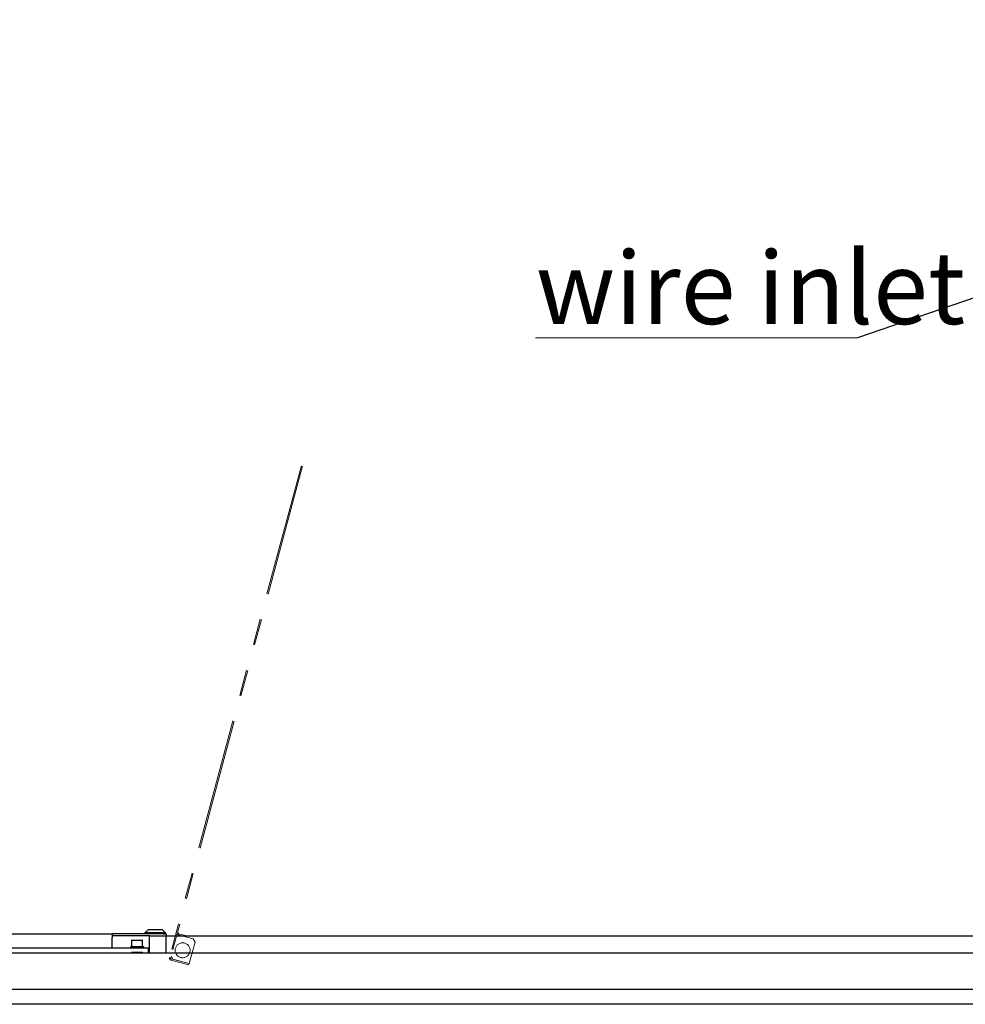
# Model space of a CAD drawing. Units: millimetres. Extents: x 11 to 419, y 1 to 296.
# Drawn here: x 212 to 257, y 126 to 173 of the extents above; entities that cross this region are included whole.
import ezdxf

# ---------------------------------------------------------------- set-up
doc = ezdxf.new("R2010")
doc.units = ezdxf.units.MM
doc.linetypes.add('PHANTOM', pattern=[12.7, 6.35, -1.27, 1.27, -1.27, 1.27, -1.27])
doc.styles.add('SLDTEXTSTYLE0', font='TXT', dxfattribs={"width": 0.605})
doc.dimstyles.new('SLDDIMSTYLE0', dxfattribs={"dimtxt": 3.5, "dimasz": 3.302, "dimexe": 0, "dimexo": 0.0625, "dimgap": 0.875, "dimtad": 1, "dimdec": 3, "dimlfac": 25, "dimrnd": 1e-09, "dimzin": 12, "dimdsep": 46, "dimtxsty": 'SLDTEXTSTYLE0', "dimsah": 1, "dimcen": 0.09, "dimadec": 0, "dimazin": 3, "dimtfac": 1, "dimtdec": 3, "dimtofl": 0, "dimtmove": 0, "dimatfit": 3, "dimfxl": 0, "dimfrac": 2, "dimtolj": 1, "dimtzin": 12, "dimarcsym": 0})
doc.dimstyles.new('SLDDIMSTYLE4', dxfattribs={"dimtxt": 0.18, "dimasz": 1.016, "dimexe": 0, "dimexo": 0.0625, "dimgap": 0, "dimtad": 0, "dimtih": 1, "dimtoh": 1, "dimdec": 0, "dimrnd": 1e-09, "dimzin": 0, "dimdsep": 46, "dimtxsty": 'Standard', "dimblk1": 'DOT', "dimblk2": 'DOT', "dimsah": 1, "dimcen": 0.09, "dimadec": 0, "dimazin": 0, "dimtfac": 1.016, "dimtdec": 0, "dimtofl": 0, "dimtmove": 0, "dimatfit": 3, "dimldrblk": 'DOT', "dimfxl": 0, "dimfrac": 2, "dimtolj": 1, "dimtzin": 0, "dimarcsym": 0})

# ---------------------------------------------------------------- blocks, each defined once
blk = doc.blocks.new('_D_13')
at = {"color": 7, "linetype": 'Continuous', "lineweight": 0}
for p, q in [((205.576, 159.609), (205.576, 176.676)), ((269.456, 129.108), (269.456, 176.676)), ((205.576, 175.676), (269.456, 175.676))]:
    blk.add_line(p, q, dxfattribs=at)
at = {"color": 7, "linetype": 'Continuous', "lineweight": 18}
for points in [[(205.576, 175.676), (208.878, 175.168), (208.878, 176.184)], [(269.456, 175.676), (266.154, 176.184), (266.154, 175.168)]]:
    blk.add_solid(points, dxfattribs=at)
at = {"color": 7, "linetype": 'Continuous', "lineweight": 18, "insert": (233.131, 180.188), "char_height": 3.5, "attachment_point": 1, "style": 'SLDTEXTSTYLE0'}
blk.add_mtext('1597', dxfattribs=at)
blk = doc.blocks.new('SW_NOTE_0_3')
at = {"color": 0, "linetype": 'Continuous', "lineweight": 0}
for p, q in [((-15.542, 0), (0, 0)), ((0, 0), (-15.542, 0)), ((-15.542, 0), (0, 0)), ((0, 0), (-15.542, 0)), ((-15.542, 0), (0, 0)), ((0, 0), (-15.542, 0))]:
    blk.add_line(p, q, dxfattribs=at)
at = {"color": 0, "linetype": 'Continuous', "lineweight": 0, "insert": (-15.533, 4.169), "char_height": 3.5, "attachment_point": 1, "style": 'SLDTEXTSTYLE0'}
blk.add_mtext('wire inlet', dxfattribs=at)
blk = doc.blocks.new('_Dot')
at = {"color": 0, "linetype": 'ByBlock', "lineweight": -2}
blk.add_line((-0.5, 0), (-1, 0), dxfattribs=at)
at = {"color": 0, "linetype": 'ByBlock', "const_width": 0.5}
blk.add_lwpolyline([(-0.25, 0, 1), (0.25, 0, 1)], format="xyb", close=True, dxfattribs=at)

msp = doc.modelspace()

# ---------------------------------------------------------------- linework, layer by layer
at = {"color": 7, "linetype": 'PHANTOM', "lineweight": 18}
for p, q in [((225.175691, 151.883427), (218.824272, 128.179607)), ((225.233647, 151.867898), (218.882228, 128.164078)), ((225.175691, 151.883427), (225.186044, 151.922064)), ((225.233647, 151.867898), (225.175691, 151.883427)), ((225.186044, 151.922064), (225.244, 151.906535)), ((225.244, 151.906535), (225.233647, 151.867898)), ((219.182458, 129.284552), (219.974517, 129.07232)), ((219.263707, 129.355956), (219.205751, 129.371485)), ((219.263707, 129.355956), (219.240413, 129.269023)), ((219.661631, 129.218274), (219.255942, 129.326978)), ((219.646102, 129.160319), (219.661631, 129.218274)), ((219.974517, 129.07232), (220.05937, 128.925351)), ((220.05937, 128.925351), (219.779845, 127.882151)), ((218.813919, 128.14097), (218.824272, 128.179607)), ((218.871875, 128.125441), (218.813919, 128.14097)), ((218.824272, 128.179607), (218.882228, 128.164078)), ((218.882228, 128.164078), (218.871875, 128.125441)), ((218.910512, 128.115088), (218.894983, 128.057133)), ((218.894983, 128.057133), (219.764316, 127.824196)), ((218.987786, 128.094383), (218.902933, 128.241352)), ((218.910512, 128.115088), (219.779845, 127.882151)), ((219.779845, 127.882151), (218.987786, 128.094383)), ((219.764316, 127.824196), (219.779845, 127.882151))]:
    msp.add_line(p, q, dxfattribs=at)
at = {"color": 7, "linetype": 'Continuous', "lineweight": 25}
for p, q in [((217.785963, 129.519984), (217.635963, 129.369984)), ((218.485963, 129.519984), (217.785963, 129.519984)), ((217.815963, 129.527984), (217.815963, 129.519984)), ((217.815963, 129.527984), (218.455963, 129.527984)), ((218.455963, 129.519984), (218.455963, 129.527984)), ((218.635963, 129.369984), (218.485963, 129.519984)), ((207.055963, 129.327984), (216.055963, 129.327984)), ((216.055963, 129.327984), (216.055963, 129.127984)), ((218.535963, 129.327984), (216.055963, 129.327984)), ((217.855963, 129.227984), (216.055963, 129.227984)), ((216.055963, 128.627984), (216.055963, 129.127984)), ((216.995963, 128.999984), (216.995963, 128.691984)), ((217.007963, 129.011984), (217.245598, 129.011984)), ((217.245598, 129.011984), (217.503963, 129.011984)), ((217.515963, 128.691984), (217.515963, 128.999984)), ((217.635963, 129.369984), (217.635963, 129.327984)), ((218.635963, 129.369984), (217.635963, 129.369984)), ((217.855963, 129.227984), (218.655963, 129.227984)), ((217.855963, 128.411481), (217.855963, 129.227984)), ((218.535963, 129.327984), (218.655963, 129.327984)), ((218.635963, 129.327984), (218.635963, 129.369984)), ((218.655963, 129.327984), (218.655963, 129.227984)), ((218.655963, 128.411481), (218.655963, 129.227984)), ((218.655963, 129.227984), (260.375963, 129.227984)), ((217.815963, 128.627984), (184.695963, 128.627984)), ((216.935963, 128.691984), (216.935963, 128.627984)), ((217.575963, 128.691984), (216.935963, 128.691984)), ((217.575963, 128.627984), (217.575963, 128.691984)), ((217.815963, 128.411481), (217.815963, 128.627984)), ((172.954995, 128.411481), (260.255963, 128.411481)), ((216.995963, 128.415984), (216.995963, 128.411481)), ((217.007963, 128.427984), (217.342595, 128.427984)), ((217.342595, 128.427984), (217.503963, 128.427984)), ((217.515963, 128.411481), (217.515963, 128.415984)), ((260.255963, 126.635989), (171.555963, 126.635989)), ((260.255963, 125.915989), (171.555963, 125.915989))]:
    msp.add_line(p, q, dxfattribs=at)
at = {"color": 7, "linetype": 'PHANTOM', "lineweight": 18}
msp.add_circle((219.455963, 128.527984), 0.36, dxfattribs=at)
at = {"color": 7, "linetype": 'Continuous', "lineweight": 25}
for centre, start, end in [((217.007963, 128.999984), 90, 180), ((217.503963, 128.999984), 0, 90), ((217.007963, 128.415984), 90, 180), ((217.503963, 128.415984), 0, 90)]:
    msp.add_arc(centre, 0.012, start, end, dxfattribs=at)
at = {"color": 7, "linetype": 'PHANTOM', "lineweight": 18}
for radius, start in [(0.1, 188.5781785), (0.04, 165)]:
    msp.add_arc((218.920865, 128.153725), radius, start, 255, dxfattribs=at)

# ---------------------------------------------------------------- block references
at = {"color": 7, "linetype": 'Continuous', "lineweight": 0}
msp.add_blockref('SW_NOTE_0_3', (252.050729, 158.11979), dxfattribs=at)

# ---------------------------------------------------------------- dimensions: what is measured, and where the dimension line sits
at = {"color": 7, "linetype": 'Continuous', "lineweight": 18}
dim = msp.add_linear_dim(base=(269.455963, 175.676211), p1=(205.575963, 159.609484), p2=(269.455963, 129.107984), angle=0, dimstyle='SLDDIMSTYLE0', dxfattribs=at)
dim.commit()
dim.dimension.update_dxf_attribs({"geometry": '_D_13', "text_midpoint": (237.515963, 175.676211), "dimtype": 160})

# ---------------------------------------------------------------- leaders
at = {"color": 7, "linetype": 'Continuous', "lineweight": 0}
msp.add_leader([(264.834003, 162.510318), (252.050729, 158.11979)], dimstyle='SLDDIMSTYLE4', dxfattribs=at)

doc.saveas('drawing.dxf')
